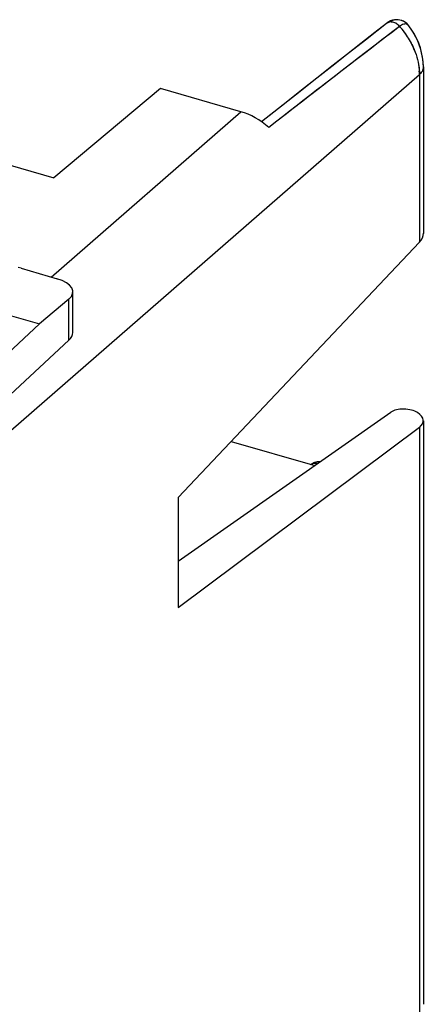
# Model space of a CAD drawing. Units: millimetres. Extents: x -41.3 to 42.6, y -34.9 to 37.5.
# Drawn here: x 29.8 to 42.6, y -9.8 to 21.3 of the extents above; entities that cross this region are included whole.
import ezdxf

# ---------------------------------------------------------------- set-up
doc = ezdxf.new("R2010")
doc.units = ezdxf.units.MM
doc.header["$LTSCALE"] = 16.335
doc.layers.get('0').update_dxf_attribs({"linetype": 'CONTINUOUS'})
for name, color, linetype in [('ASSI', 7, 'CONTINUOUS'), ('DRAFT', 7, 'CONTINUOUS'), ('RACCORDO', 7, 'CONTINUOUS')]:
    doc.layers.add(name, color=color, linetype=linetype)

msp = doc.modelspace()

# ---------------------------------------------------------------- linework, layer by layer
at = {"color": 253, "linetype": 'CONTINUOUS'}
msp.add_line((29.215, 8.028), (42.447, 19.55), dxfattribs=at)
at = {"layer": 'ASSI', "color": 7, "linetype": 'CONTINUOUS'}
for p, q in [((41.41, 21.163), (40.74, 20.638)), ((41.46, 21.198), (41.41, 21.163)), ((42.494, 20.338), (42.384, 20.636)), ((42.556, 20.038), (42.494, 20.338)), ((42.572, 19.793), (42.556, 20.038)), ((42.572, 19.793), (42.572, 14.534)), ((34.266, 19.108), (30.891, 16.287)), ((36.803, 18.376), (34.266, 19.108)), ((23.096, 18.537), (30.891, 16.287)), ((38.137, 18.588), (37.462, 18.054)), ((42.447, 14.256), (34.825, 6.19)), ((34.825, 4.189), (41.548, 8.891)), ((34.825, 2.726), (42.447, 8.41)), ((42.572, 8.616), (42.572, -9.806)), ((36.504, 7.967), (39.139, 7.206)), ((34.825, 6.19), (34.825, 2.726))]:
    msp.add_line(p, q, dxfattribs=at)
at = {"layer": 'ASSI', "color": 253, "linetype": 'CONTINUOUS'}
for p, q in [((41.609, 20.904), (41.146, 20.55)), ((41.823, 21.068), (41.609, 20.904)), ((29.215, 8.028), (42.447, 19.55)), ((42.447, 19.55), (42.447, 14.256)), ((30.81, 13.156), (36.803, 18.376)), ((42.447, 8.41), (42.447, -10.049))]:
    msp.add_line(p, q, dxfattribs=at)
at = {"layer": 'ASSI', "color": 7, "linetype": 'CONTINUOUS'}
for points in [[(42.115, 21.083), (42.058, 21.147), (41.974, 21.212), (41.879, 21.256), (41.775, 21.278), (41.667, 21.276), (41.56, 21.248), (41.46, 21.198)], [(42.384, 20.636), (42.231, 20.917), (42.112, 21.086)], [(40.74, 20.638), (40.238, 20.244), (39.727, 19.843), (39.206, 19.433), (38.676, 19.014), (38.137, 18.588)]]:
    msp.add_lwpolyline(points, dxfattribs=at)
at = {"layer": 'ASSI', "color": 253, "linetype": 'CONTINUOUS'}
for centre, radius, start, end in [((39.831, 19.282), 2.676, 39.3715, 41.8811), ((39.876, 19.318), 2.618, 34.2634, 39.3826), ((446.549, -508.192), 666.273, 127.478481, 127.854382), ((39.938, 19.361), 2.542, 29.027, 34.2584), ((40.022, 19.407), 2.447, 21.0348, 29.0441), ((40.667, 19.559), 1.78, 359.7397, 3.0451)]:
    msp.add_arc(centre, radius, start, end, dxfattribs=at)
at = {"layer": 'ASSI', "color": 7, "linetype": 'CONTINUOUS'}
for centre, radius, start, end in [((39.297, 6.827), 0.495, 119.6289, 126.5952), ((39.303, 6.817), 0.507, 112.4386, 119.6398), ((39.301, 6.822), 0.502, 103.2702, 112.4601), ((39.3, 6.827), 0.496, 95.9711, 103.2348), ((39.3, 6.823), 0.5, 89.43, 95.9764)]:
    msp.add_arc(centre, radius, start, end, dxfattribs=at)
for centre, major_axis, ratio, start_param, end_param in [((36.802, 16.643), (-1.309, 1.512), 0.750226, 4.891094, 5.425883), ((41.572, 14.497), (1, 0.056), 0.564427, -0.537545, -0.030986), ((41.978, 8.765), (0.5, -0.023), 0.433617, 6.925211, 8.912689), ((41.572, 8.653), (1, -0.047), 0.433617, -0.485909, 0.642026)]:
    msp.add_ellipse(centre, major_axis=major_axis, ratio=ratio, start_param=start_param, end_param=end_param, dxfattribs=at)
at = {"layer": 'ASSI', "color": 253, "linetype": 'CONTINUOUS'}
for points, knots in [([(41.568, 21.207), (41.526, 21.21), (41.468, 21.201), (41.421, 21.171), (41.411, 21.163)], [0, 0, 0, 0, 0.759333, 1, 1, 1, 1]), ([(41.746, 21.139), (41.733, 21.149), (41.678, 21.183), (41.616, 21.204), (41.568, 21.207)], [0, 0, 0, 0, 0.262614, 1, 1, 1, 1]), ([(42.112, 21.086), (42.098, 21.104), (42.054, 21.146), (41.934, 21.149), (41.861, 21.099), (41.823, 21.068)], [0, 0, 0, 0, 0.206327, 0.545417, 1, 1, 1, 1]), ([(42.306, 20.285), (42.319, 20.25), (42.368, 20.112), (42.421, 19.902), (42.44, 19.723), (42.444, 19.653)], [0, 0, 0, 0, 0.172248, 0.67618, 1, 1, 1, 1]), ([(42.572, 19.793), (42.571, 19.757), (42.551, 19.662), (42.489, 19.589), (42.447, 19.55)], [0, 0, 0, 0, 0.385636, 1, 1, 1, 1]), ([(39.032, 7.245), (39.039, 7.249), (39.065, 7.262), (39.113, 7.277), (39.176, 7.285), (39.22, 7.282), (39.243, 7.279), (39.243, 7.279)], [0, 0, 0, 0, 0.111235, 0.39596, 0.688609, 0.993158, 1, 1, 1, 1])]:
    msp.add_open_spline(points, degree=3, knots=knots, dxfattribs=at)
msp.add_open_spline([(41.823, 21.068), (41.8, 21.094), (41.775, 21.118), (41.746, 21.139)], degree=3, dxfattribs=at)
at = {"layer": 'DRAFT', "color": 7, "linetype": 'CONTINUOUS'}
for p, q in [((34.266, 19.108), (30.891, 16.287)), ((23.096, 18.537), (30.891, 16.287)), ((28.454, 12.25), (30.441, 11.676)), ((30.441, 11.676), (28.546, 9.908)), ((36.504, 7.967), (39.139, 7.206)), ((34.825, 6.19), (34.825, 2.726))]:
    msp.add_line(p, q, dxfattribs=at)
at = {"layer": 'RACCORDO', "color": 7, "linetype": 'CONTINUOUS'}
for p, q in [((41.41, 21.163), (41.043, 20.875)), ((42.113, 21.086), (42.113, 21.086)), ((42.572, 19.793), (42.566, 19.946)), ((42.572, 19.793), (42.572, 14.534)), ((36.803, 18.376), (34.266, 19.108)), ((42.447, 14.256), (34.825, 6.19)), ((29.86, 13.43), (29.769, 13.457)), ((29.86, 13.43), (30.996, 13.103)), ((31.37, 12.457), (30.441, 11.676)), ((31.496, 11.408), (31.496, 12.685)), ((31.37, 11.158), (29.215, 9.147)), ((34.825, 4.189), (41.548, 8.891)), ((34.825, 2.726), (42.447, 8.41)), ((42.572, 8.616), (42.572, -9.806))]:
    msp.add_line(p, q, dxfattribs=at)
at = {"layer": 'RACCORDO', "color": 253, "linetype": 'CONTINUOUS'}
for p, q in [((42.447, 19.55), (42.447, 14.256)), ((30.81, 13.156), (36.803, 18.376)), ((31.37, 11.158), (31.37, 12.457)), ((42.447, 8.41), (42.447, -10.049))]:
    msp.add_line(p, q, dxfattribs=at)
at = {"layer": 'RACCORDO', "color": 7, "linetype": 'CONTINUOUS'}
for points in [[(41.989, 21.202), (41.94, 21.231), (41.887, 21.253), (41.832, 21.269), (41.774, 21.278), (41.716, 21.28), (41.657, 21.274), (41.597, 21.261), (41.538, 21.24), (41.481, 21.211), (41.425, 21.174), (41.41, 21.163)], [(42.065, 21.139), (42.036, 21.167), (41.989, 21.202)], [(41.043, 20.875), (40.595, 20.524), (40.139, 20.167), (39.676, 19.802), (39.204, 19.431), (38.725, 19.053), (38.238, 18.668), (37.462, 18.054)], [(42.291, 20.818), (42.208, 20.953), (42.112, 21.086)], [(42.426, 20.536), (42.364, 20.679), (42.291, 20.818)], [(42.518, 20.244), (42.478, 20.391), (42.426, 20.536)], [(42.566, 19.946), (42.548, 20.095), (42.518, 20.244)]]:
    msp.add_lwpolyline(points, dxfattribs=at)
at = {"layer": 'RACCORDO', "color": 253, "linetype": 'CONTINUOUS'}
for centre, radius, start, end in [((439.62, -499.241), 654.953, 127.399386, 127.856347), ((39.86, 19.306), 2.638, 34.2799, 41.9054), ((41.96, 20.97), 0.191, 37.3428, 42.1156), ((39.938, 19.361), 2.542, 29.027, 34.2584)]:
    msp.add_arc(centre, radius, start, end, dxfattribs=at)
at = {"layer": 'RACCORDO', "color": 7, "linetype": 'CONTINUOUS'}
for centre, radius, start, end in [((39.301, 6.821), 0.502, 109.1959, 123.5531), ((39.3, 6.824), 0.5, 89.3572, 109.1609)]:
    msp.add_arc(centre, radius, start, end, dxfattribs=at)
for centre, major_axis, ratio, start_param, end_param in [((36.802, 16.643), (-1.309, 1.512), 0.750226, 4.891094, 5.425883), ((41.572, 14.497), (1, 0.056), 0.564427, -0.537545, -0.030986), ((30.496, 12.7), (1, -0.019), 0.47367, -0.496911, 1.056432), ((30.496, 11.401), (1, 0.01), 0.513052, -0.511409, -0.005261), ((41.978, 8.765), (0.5, -0.023), 0.433617, 0.642026, 2.629504), ((41.572, 8.653), (1, -0.047), 0.433617, -0.485909, 0.642026)]:
    msp.add_ellipse(centre, major_axis=major_axis, ratio=ratio, start_param=start_param, end_param=end_param, dxfattribs=at)
at = {"layer": 'RACCORDO', "color": 253, "linetype": 'CONTINUOUS'}
for points, knots in [([(41.823, 21.068), (41.789, 21.107), (41.712, 21.172), (41.575, 21.218), (41.468, 21.201), (41.421, 21.171), (41.411, 21.163)], [0, 0, 0, 0, 0.334441, 0.640927, 0.913528, 1, 1, 1, 1]), ([(42.102, 21.098), (42.09, 21.111), (42.048, 21.146), (41.934, 21.149), (41.861, 21.099), (41.823, 21.068)], [0, 0, 0, 0, 0.166549, 0.522634, 1, 1, 1, 1]), ([(42.161, 20.594), (42.18, 20.561), (42.25, 20.427), (42.35, 20.186), (42.429, 19.868), (42.447, 19.655), (42.447, 19.55)], [0, 0, 0, 0, 0.105116, 0.414897, 0.713938, 1, 1, 1, 1]), ([(42.572, 19.793), (42.571, 19.757), (42.551, 19.662), (42.489, 19.589), (42.447, 19.55)], [0, 0, 0, 0, 0.385636, 1, 1, 1, 1]), ([(39.032, 7.245), (39.039, 7.249), (39.065, 7.262), (39.113, 7.277), (39.176, 7.285), (39.22, 7.282), (39.243, 7.279), (39.243, 7.279)], [0, 0, 0, 0, 0.111235, 0.39596, 0.688609, 0.993158, 1, 1, 1, 1])]:
    msp.add_open_spline(points, degree=3, knots=knots, dxfattribs=at)

doc.saveas('drawing.dxf')
